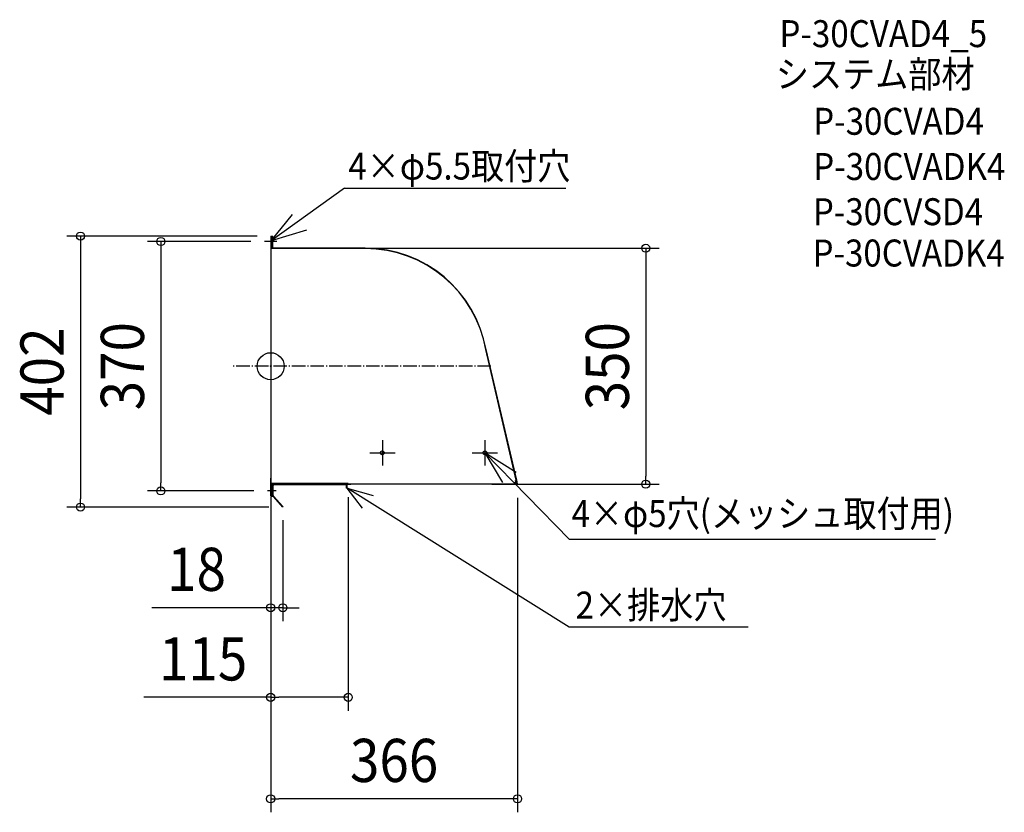
# Model space of a CAD drawing. Extents: x -372 to 1088, y -662 to 514.
import ezdxf
from ezdxf.enums import TextEntityAlignment as Align

# ---------------------------------------------------------------- set-up
doc = ezdxf.new("R2010")
doc.units = 0
doc.header["$LTSCALE"] = 5
doc.header["$PDMODE"] = 3
doc.header["$PDSIZE"] = -2
doc.linetypes.add('DASHDOT', pattern=[5.5, 4, -0.6, 0.3, -0.6])
doc.layers.get('DEFPOINTS').update_dxf_attribs({"linetype": 'CONTINUOUS'})
for name, color, linetype in [('ARRANGE', 1, 'CONTINUOUS'), ('BASIS', 6, 'DASHDOT'), ('DETAIL', 5, 'CONTINUOUS'), ('ETC', 61, 'CONTINUOUS'), ('NOTE', 4, 'CONTINUOUS'), ('OUTLINE', 3, 'CONTINUOUS'), ('SIZE', 30, 'CONTINUOUS')]:
    doc.layers.add(name, color=color, linetype=linetype)
doc.styles.get("Standard").update_dxf_attribs({"font": 'SIMPLEX.shx', "width": 0.9, "height": 64, "bigfont": 'BIGFONT.shx'})

msp = doc.modelspace()

# ---------------------------------------------------------------- linework, layer by layer
at = {"layer": 'ARRANGE', "color": 1, "linetype": 'CONTINUOUS'}
msp.add_circle((0, 0), 19.999644, dxfattribs=at)
msp.add_point((0, 0), dxfattribs=at)
at = {"layer": 'BASIS', "color": 6, "linetype": 'DASHDOT'}
msp.add_line((326.523297, 0), (-55.603235, 0), dxfattribs=at)
at = {"layer": 'DEFPOINTS', "color": 30, "linetype": 'CONTINUOUS'}
for p in [(0.018047, 193.00428), (-9.299379, 185), (34.076164, 175), (-0.014851, -174.169675), (114.985149, -174.084464), (308.079661, -175), (365.985149, -175.106388), (556.153583, -175), (-162.899047, -185), (-4.915221, -185), (-282.060728, -208.99572), (-0.014851, -208.294661), (17.33204, -208.99572), (17.985149, -208.294661), (-0.014851, -310.350404), (-0.014851, -358.296033), (-0.014851, -491.163623), (-0.014851, -641.800382)]:
    msp.add_point(p, dxfattribs=at)
at = {"layer": 'DETAIL', "color": 5, "linetype": 'CONTINUOUS'}
for p, q in [((0.018046, 193.004248), (-0.018046, -193.004248)), ((0.018046, 193.00428), (3.144073, 193.004248)), ((1.813026, 193.004248), (1.813026, 174.42779)), ((2.728562, 174.42779), (2.728562, 193.004248)), ((3.071888, 174.42779), (3.071888, 193.004248)), ((1.813026, 175.562852), (1.813026, 174.42779)), ((2.728562, 175.562852), (2.728562, 174.42779)), ((3.409677, 175.286105), (3.409677, 175)), ((52.013639, 174.42779), (1.813026, 174.42779)), ((140.05898, 175), (2.728562, 175)), ((140.05898, 174.42779), (52.013639, 174.42779)), ((364.026354, -169.281993), (318.930444, 24.565694)), ((364.756458, -169.153256), (319.268554, 24.625312)), ((365.094568, -169.093638), (319.268554, 24.625312)), ((44.080579, -174.169675), (-0.01531, -174.169326)), ((0, -193.004248), (0, -166.176282)), ((1.898928, -174.169341), (1.898957, -193.004248)), ((1.898957, -193.004248), (1.898928, -174.169341)), ((1.898928, -174.169341), (1.898957, -193.004248)), ((42.220093, -174.169675), (1.898957, -174.169675)), ((33.483364, -175.085211), (4.87286, -175.085211)), ((85.784954, -175.085211), (4.987302, -175.085211)), ((4.995351, -175.127817), (4.995351, -174.169675)), ((34.937276, -175.127817), (4.995351, -175.127817)), ((7.989543, -176.085958), (7.989543, -175.127817)), ((7.989543, -176.085958), (7.989543, -175.127817)), ((114.985148, -174.084464), (41.878356, -174.084464)), ((85.784954, -175), (85.784954, -175.915536)), ((119.24525, -175), (85.784954, -175)), ((110.962197, -175), (118.858696, -175)), ((114.985148, -174.084464), (114.985148, -174.985482)), ((114.985148, -174.084464), (114.985148, -175)), ((114.985148, -174.084464), (114.985148, -175)), ((360.78473, -175), (117.658981, -175)), ((360.78473, -172.264794), (360.78473, -174.419735)), ((361.128056, -172.264794), (360.78473, -172.264794)), ((361.128056, -172.264794), (361.128056, -174.439192)), ((365.339888, -174.782518), (361.471382, -174.782518)), ((361.471382, -175.106388), (363.946836, -175.106388)), ((365.719281, -175.106388), (361.471382, -175.106388)), ((363.47317, -172.420094), (362.953203, -169.471218)), ((362.95814, -169.470348), (365.094568, -169.093638)), ((365.677998, -174.379574), (364.756458, -169.153256)), ((366.057392, -174.7229), (365.094568, -169.093638)), ((3.81524, -176.482672), (2.857099, -176.482672)), ((2.857099, -176.908241), (2.857099, -191.930932)), ((2.857099, -193.004248), (2.857099, -176.908241)), ((2.857099, -176.958889), (3.81524, -176.958889)), ((3.81524, -191.930932), (3.81524, -176.958889)), ((111.437446, -175.915536), (4.773382, -176.000747)), ((112.352982, -180.722101), (112.352982, -176.831072)), ((113.268518, -180.722101), (112.352982, -180.722101)), ((113.268518, -180.722101), (113.268518, -176.831072)), ((0, -193.004248), (2.857099, -193.004248)), ((3.467165, -193.333051), (17.332039, -208.99572)), ((4.120273, -192.631992), (17.985148, -208.294661)), ((17.985148, -208.294661), (17.332039, -208.99572))]:
    msp.add_line(p, q, dxfattribs=at)
for centre in [(165.450143, -128.55801), (317.658022, -128.55801)]:
    msp.add_circle(centre, 2.86105, dxfattribs=at)
for centre, radius, start, end in [((3.409677, 175.629431), 0.343326, 180, 270), ((140.509559, -6.713601), 181.141951, 9.943581, 90.14252), ((140.05898, -6.974171), 181.974171, 10, 90), ((140.508865, -6.71443), 181.142778, 9.943802, 90.142299), ((4.712245, -176.933565), 1.855319, 85.033704, 180.782067), ((111.437446, -176.831072), 1.831072, 0, 90), ((361.471382, -174.419735), 0.686652, 180, 270), ((361.471382, -174.439192), 0.343326, 180, 270), ((360.466438, -172.753907), 3.025205, 317.888941, 6.335137), ((365.339888, -174.439192), 0.343326, 270, 10), ((365.74686, -174.789908), 0.317679, 265.019764, 12.176767), ((4.773382, -176.958889), 0.958142, 90, 180), ((111.437446, -176.831072), 0.915536, 0, 90), ((4.773382, -191.930932), 1.916283, 180, 227.027978), ((4.773382, -191.930932), 0.958142, 180, 227.027978)]:
    msp.add_arc(centre, radius, start, end, dxfattribs=at)
at = {"layer": 'NOTE', "color": 4, "linetype": 'CONTINUOUS'}
for p, q in [((109.199487, 264.24163), (0.919479, 186.086703)), ((109.199487, 264.24163), (437.654277, 264.24163)), ((0.919479, 186.086703), (32.214465, 225.217543)), ((53.30714, 202.025278), (0.919479, 186.086703)), ((165.619871, -109.764355), (165.619871, -147.351665)), ((317.658022, -109.764355), (317.658022, -147.351665)), ((146.753146, -128.55801), (184.340456, -128.55801)), ((298.864367, -128.55801), (336.451677, -128.55801)), ((443.127664, -256.839822), (317.658022, -128.55801)), ((364.075133, -157.524144), (317.658022, -128.55801)), ((317.658022, -128.55801), (343.474568, -172.492084)), ((442.610055, -387.077085), (113.268518, -180.722101)), ((136.292383, -210.680045), (113.268518, -180.722101)), ((113.268518, -180.722101), (151.848187, -191.867622)), ((985.550466, -256.839822), (443.127664, -256.839822)), ((707.727062, -387.077085), (442.610055, -387.077085))]:
    msp.add_line(p, q, dxfattribs=at)
at = {"layer": 'NOTE', "color": 4, "linetype": 'DASHDOT'}
for p, q in [((9.333976, 185), (-9.29938, 185)), ((8.239959, -185), (-4.915221, -185))]:
    msp.add_line(p, q, dxfattribs=at)
at = {"layer": 'OUTLINE', "color": 3, "linetype": 'CONTINUOUS'}
for p, q in [((0.018046, 193.004248), (-0.018046, -193.004248)), ((0.018046, 193.00428), (3.144073, 193.004248)), ((1.813026, 193.004248), (1.813026, 174.42779)), ((2.728562, 174.42779), (2.728562, 193.004248)), ((3.071888, 174.42779), (3.071888, 193.004248)), ((1.813026, 175.562852), (1.813026, 174.42779)), ((2.728562, 175.562852), (2.728562, 174.42779)), ((3.409677, 175.286105), (3.409677, 175)), ((52.013639, 174.42779), (1.813026, 174.42779)), ((140.05898, 175), (2.728562, 175)), ((140.05898, 174.42779), (52.013639, 174.42779)), ((364.026354, -169.281993), (318.930444, 24.565694)), ((364.756458, -169.153256), (319.268554, 24.625312)), ((365.094568, -169.093638), (319.268554, 24.625312)), ((44.080579, -174.169675), (-0.01531, -174.169326)), ((0, -193.004248), (0, -166.176282)), ((1.898928, -174.169341), (1.898957, -193.004248)), ((1.898957, -193.004248), (1.898928, -174.169341)), ((1.898928, -174.169341), (1.898957, -193.004248)), ((42.220093, -174.169675), (1.898957, -174.169675)), ((33.483364, -175.085211), (4.87286, -175.085211)), ((85.784954, -175.085211), (4.987302, -175.085211)), ((4.995351, -175.127817), (4.995351, -174.169675)), ((34.937276, -175.127817), (4.995351, -175.127817)), ((7.989543, -176.085958), (7.989543, -175.127817)), ((7.989543, -176.085958), (7.989543, -175.127817)), ((114.985148, -174.084464), (41.878356, -174.084464)), ((85.784954, -175), (85.784954, -175.915536)), ((119.24525, -175), (85.784954, -175)), ((110.962197, -175), (118.858696, -175)), ((114.985148, -174.084464), (114.985148, -174.985482)), ((114.985148, -174.084464), (114.985148, -175)), ((114.985148, -174.084464), (114.985148, -175)), ((360.78473, -175), (117.658981, -175)), ((360.78473, -172.264794), (360.78473, -174.419735)), ((361.128056, -172.264794), (360.78473, -172.264794)), ((361.128056, -172.264794), (361.128056, -174.439192)), ((365.339888, -174.782518), (361.471382, -174.782518)), ((361.471382, -175.106388), (363.946836, -175.106388)), ((365.719281, -175.106388), (361.471382, -175.106388)), ((363.47317, -172.420094), (362.953203, -169.471218)), ((362.95814, -169.470348), (365.094568, -169.093638)), ((365.677998, -174.379574), (364.756458, -169.153256)), ((366.057392, -174.7229), (365.094568, -169.093638)), ((3.81524, -176.482672), (2.857099, -176.482672)), ((2.857099, -176.908241), (2.857099, -191.930932)), ((2.857099, -193.004248), (2.857099, -176.908241)), ((2.857099, -176.958889), (3.81524, -176.958889)), ((3.81524, -191.930932), (3.81524, -176.958889)), ((111.437446, -175.915536), (4.773382, -176.000747)), ((112.352982, -180.722101), (112.352982, -176.831072)), ((113.268518, -180.722101), (112.352982, -180.722101)), ((113.268518, -180.722101), (113.268518, -176.831072)), ((0, -193.004248), (2.857099, -193.004248)), ((3.467165, -193.333051), (17.332039, -208.99572)), ((4.120273, -192.631992), (17.985148, -208.294661)), ((17.985148, -208.294661), (17.332039, -208.99572))]:
    msp.add_line(p, q, dxfattribs=at)
for centre, radius, start, end in [((3.409677, 175.629431), 0.343326, 180, 270), ((140.509559, -6.713601), 181.141951, 9.943581, 90.14252), ((140.05898, -6.974171), 181.974171, 10, 90), ((140.508865, -6.71443), 181.142778, 9.943802, 90.142299), ((4.712245, -176.933565), 1.855319, 85.033704, 180.782067), ((111.437446, -176.831072), 1.831072, 0, 90), ((361.471382, -174.419735), 0.686652, 180, 270), ((361.471382, -174.439192), 0.343326, 180, 270), ((360.466438, -172.753907), 3.025205, 317.888941, 6.335137), ((365.339888, -174.439192), 0.343326, 270, 10), ((365.74686, -174.789908), 0.317679, 265.019764, 12.176767), ((4.773382, -176.958889), 0.958142, 90, 180), ((111.437446, -176.831072), 0.915536, 0, 90), ((4.773382, -191.930932), 1.916283, 180, 227.027978), ((4.773382, -191.930932), 0.958142, 180, 227.027978)]:
    msp.add_arc(centre, radius, start, end, dxfattribs=at)
at = {"layer": 'SIZE', "color": 30, "linetype": 'CONTINUOUS'}
for p, q in [((-19.981953, 193.00428), (-302.060728, 193.00428)), ((-282.060728, 193.00428), (-282.060728, 181.00428)), ((-282.060728, 181.00428), (-282.060728, -196.99572)), ((-29.299379, 185), (-182.899047, 185)), ((-162.899047, 185), (-162.899047, 173)), ((-162.899047, 173), (-162.899047, -173)), ((54.076164, 175), (576.153583, 175)), ((556.153583, 175), (556.153583, 163)), ((556.153583, 163), (556.153583, -163)), ((-162.899047, -185), (-162.899047, -173)), ((328.079661, -175), (576.153583, -175)), ((556.153583, -175), (556.153583, -163)), ((-24.915221, -185), (-182.899047, -185)), ((-282.060728, -208.99572), (-282.060728, -196.99572)), ((-0.014851, -194.169675), (-0.014851, -511.163623)), ((114.985149, -194.084464), (114.985149, -511.163623)), ((365.985149, -195.106388), (365.985149, -661.800382)), ((-2.66796, -208.99572), (-302.060728, -208.99572)), ((-0.014851, -228.294661), (-0.014851, -378.296033)), ((17.985149, -228.294661), (17.985149, -378.296033)), ((-0.014851, -330.350404), (-0.014851, -661.800382)), ((-12.014851, -358.296033), (-176.062486, -358.296033)), ((-0.014851, -358.296033), (-12.014851, -358.296033)), ((17.985149, -358.296033), (-0.014851, -358.296033)), ((17.985149, -358.296033), (29.985149, -358.296033)), ((29.985149, -358.296033), (41.985149, -358.296033)), ((-0.014851, -491.163623), (-188.18628, -491.163623)), ((-0.014851, -491.163623), (11.985149, -491.163623)), ((102.985149, -491.163623), (11.985149, -491.163623)), ((114.985149, -491.163623), (102.985149, -491.163623)), ((-0.014851, -641.800382), (11.985149, -641.800382)), ((353.985149, -641.800382), (11.985149, -641.800382)), ((365.985149, -641.800382), (353.985149, -641.800382))]:
    msp.add_line(p, q, dxfattribs=at)
for centre in [(-282.060728, 193.00428), (-162.899047, 185), (556.153583, 175), (556.153583, -175), (-162.899047, -185), (-282.060728, -208.99572), (-0.014851, -358.296033), (17.985149, -358.296033), (-0.014851, -491.163623), (114.985149, -491.163623), (-0.014851, -641.800382), (365.985149, -641.800382)]:
    msp.add_circle(centre, 6, dxfattribs=at)

# ---------------------------------------------------------------- texts
at = {"layer": 'ETC', "color": 61, "linetype": 'CONTINUOUS', "width": 0.9}
for s, p in [('P-30CVAD4_5', (754.397899, 473.353022)), ('システム部材', (748.972054, 413.282906)), ('P-30CVAD4', (804.393867, 343.328828)), ('P-30CVADK4', (804.440658, 276.275318)), ('P-30CVSD4', (803.90135, 209.204652)), ('P-30CVADK4', (803.421508, 147.904814))]:
    msp.add_text(s, height=40, dxfattribs=at).set_placement(p)
at = {"layer": 'NOTE', "color": 4, "linetype": 'CONTINUOUS', "width": 0.9}
for s, p in [('4×φ5.5取付穴', (115.120776, 276.90874)), ('4×φ5穴(メッシュ取付用)', (446.071347, -238.607424)), ('2×排水穴', (452.089018, -374.409975))]:
    msp.add_text(s, height=40, dxfattribs=at).set_placement(p)
at = {"layer": 'SIZE', "color": 30, "linetype": 'CONTINUOUS', "width": 0.9}
for s, p in [('370', (-187.899047, 0)), ('350', (531.153583, 0)), ('402', (-307.060728, -7.99572))]:
    msp.add_text(s, height=64, rotation=90, dxfattribs=at).set_placement(p, align=Align.CENTER)
for s, p in [('18', (-109.919629, -333.296033)), ('115', (-100.100566, -466.163623)), ('366', (182.985149, -616.800382))]:
    msp.add_text(s, height=64, dxfattribs=at).set_placement(p, align=Align.CENTER)

doc.saveas('drawing.dxf')
